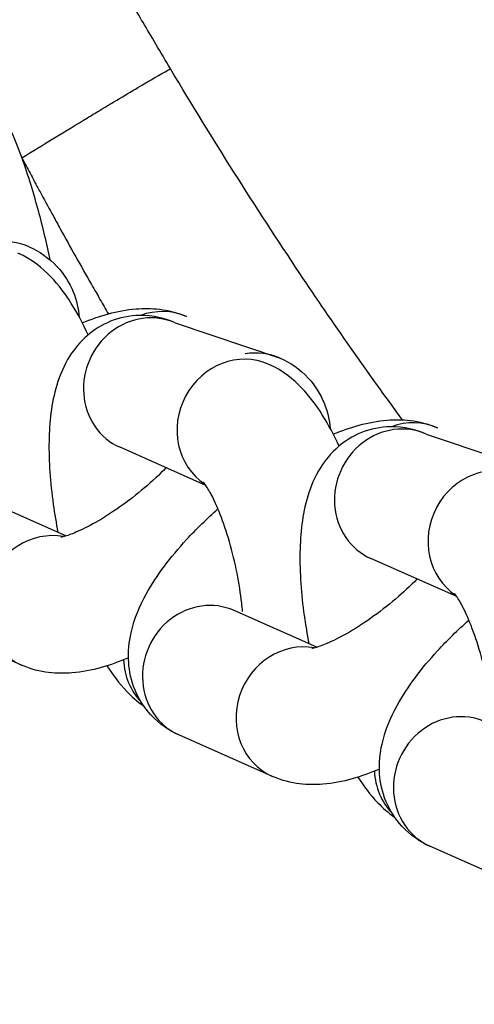
# Model space of a CAD drawing. Units: millimetres. Extents: x -14 to 8069, y 15 to 5145.
# Drawn here: x 3909 to 3929, y 2765 to 2809 of the extents above; entities that cross this region are included whole.
import ezdxf

# ---------------------------------------------------------------- set-up
doc = ezdxf.new("R2010")
doc.units = ezdxf.units.MM
doc.styles.get("Standard").update_dxf_attribs({"font": 'arial.ttf'})
doc.dimstyles.new('ISO-25', dxfattribs={"dimtxt": 2.5, "dimasz": 2.5, "dimexe": 1.25, "dimexo": 0.625, "dimtad": 1, "dimtxsty": 'Standard', "dimcen": 2.5, "dimadec": 0, "dimazin": 0, "dimtfac": 1, "dimtmove": 0, "dimatfit": 3, "dimfxl": 1, "dimarcsym": 0})

# ---------------------------------------------------------------- blocks, each defined once
blk = doc.blocks.new('*D4')
at = {"color": 0, "lineweight": -2, "transparency": 16777216}
for p, q in [((377.376, 4821.494), (377.376, 4872.744)), ((8069.05, 4821.494), (8069.05, 4872.744)), ((497.376, 4871.494), (7949.05, 4871.494))]:
    blk.add_line(p, q, dxfattribs=at)
at = {"color": 0, "transparency": 16777216}
for points in [[(497.376, 4891.494), (497.376, 4851.494), (377.376, 4871.494)], [(7949.05, 4891.494), (7949.05, 4851.494), (8069.05, 4871.494)]]:
    blk.add_solid(points, dxfattribs=at)
at = {"layer": 'Defpoints', "color": 0, "transparency": 16777216}
for p in [(8069.05, 4871.494), (377.376, 2387.257), (8069.05, 2387.257)]:
    blk.add_point(p, dxfattribs=at)
at = {"color": 0, "transparency": 16777216, "insert": (4223.213, 5013.608), "char_height": 200, "attachment_point": 5}
blk.add_mtext('770', dxfattribs=at)
blk = doc.blocks.new('*D5')
at = {"color": 0, "lineweight": -2, "transparency": 16777216}
for p, q in [((308.558, 4759.438), (257.308, 4759.438)), ((258.558, 4639.438), (258.558, 135.076)), ((308.558, 15.076), (257.308, 15.076))]:
    blk.add_line(p, q, dxfattribs=at)
at = {"color": 0, "transparency": 16777216}
for points in [[(238.558, 4639.438), (278.558, 4639.438), (258.558, 4759.438)], [(238.558, 135.076), (278.558, 135.076), (258.558, 15.076)]]:
    blk.add_solid(points, dxfattribs=at)
at = {"layer": 'Defpoints', "color": 0, "transparency": 16777216}
for p in [(4223.213, 4759.438), (258.558, 15.076), (4223.213, 15.076)]:
    blk.add_point(p, dxfattribs=at)
at = {"color": 0, "transparency": 16777216, "insert": (116.853, 2387.257), "char_height": 200, "attachment_point": 5, "rotation": 90}
blk.add_mtext('475', dxfattribs=at)

msp = doc.modelspace()

# ---------------------------------------------------------------- linework, layer by layer
for p, q in [((3915.709, 2795.423), (3920.33, 2793.872)), ((3926.767, 2790.518), (3931.388, 2788.967)), ((3917.059, 2788.261), (3913.276, 2789.938)), ((3910.896, 2786.032), (3907.25, 2787.649)), ((3928.116, 2783.356), (3924.334, 2785.034)), ((3921.953, 2781.127), (3918.308, 2782.744)), ((3908.939, 2780.336), (3904.818, 2782.164)), ((3919.997, 2775.432), (3915.875, 2777.26)), ((3931.055, 2770.527), (3926.933, 2772.355))]:
    msp.add_line(p, q)
for centre, major_axis, start_param, end_param in [((3908.056, 2796.034), (1.216, 2.742), 0, 0.558501), ((3914.493, 2792.68), (1.216, 2.742), 0, 3.141593), ((3914.992, 2792.957), (1.216, 2.742), 0, 0.736132), ((3918.614, 2790.852), (-1.216, -2.742), 3.141593, 6.127943), ((3919.114, 2791.129), (1.216, 2.742), 0, 0.558501), ((3925.551, 2787.776), (1.216, 2.742), 0, 3.141593), ((3926.05, 2788.053), (1.216, 2.742), 0, 0.736132), ((3929.672, 2785.948), (-1.216, -2.742), 3.141593, 6.127943), ((3910.155, 2783.078), (-1.216, -2.742), 3.361032, 6.283185), ((3917.092, 2780.002), (1.216, 2.742), 0, 3.141593), ((3921.213, 2778.174), (-1.216, -2.742), 3.361032, 6.283185), ((3916.251, 2780.873), (-1.216, -2.742), 5.206833, 5.917709), ((3928.149, 2775.098), (1.216, 2.742), 0, 3.141593), ((3927.309, 2775.969), (-1.216, -2.742), 5.206833, 5.917709)]:
    msp.add_ellipse(centre, major_axis=major_axis, ratio=0.930394, start_param=start_param, end_param=end_param)
for points, knots in [([(3906.191, 2848.025), (3906.688, 2847.201), (3907.19, 2846.379), (3908.144, 2844.838), (3908.594, 2844.119), (3909.577, 2842.566), (3910.112, 2841.733), (3911.068, 2840.261), (3911.488, 2839.622), (3912.472, 2838.139), (3913.039, 2837.296), (3914.009, 2835.871), (3914.408, 2835.29), (3915.398, 2833.863), (3915.992, 2833.017), (3916.759, 2831.938), (3916.926, 2831.704), (3917.407, 2831.032), (3917.721, 2830.596), (3918.352, 2829.727), (3918.668, 2829.294), (3919.096, 2828.709), (3919.208, 2828.556), (3919.452, 2828.223), (3919.585, 2828.042), (3920.052, 2827.408), (3920.389, 2826.955), (3921.066, 2826.054), (3921.405, 2825.607), (3921.812, 2825.074), (3921.878, 2824.988), (3922.276, 2824.469), (3922.61, 2824.035), (3923.236, 2823.228), (3923.527, 2822.855), (3924.334, 2821.821), (3924.854, 2821.161), (3925.894, 2819.853), (3926.415, 2819.205), (3927.454, 2817.922), (3927.973, 2817.288), (3928.855, 2816.219), (3929.217, 2815.782), (3930.074, 2814.756), (3930.571, 2814.167), (3931.562, 2812.999), (3932.058, 2812.42), (3933.046, 2811.275), (3933.538, 2810.71), (3934.281, 2809.862), (3934.531, 2809.579), (3935.292, 2808.718), (3935.806, 2808.141), (3936.775, 2807.062), (3937.229, 2806.56), (3938.155, 2805.543), (3938.627, 2805.028), (3939.547, 2804.033), (3939.994, 2803.553), (3940.469, 2803.045), (3940.497, 2803.016), (3940.982, 2802.498), (3941.441, 2802.011), (3942.361, 2801.044), (3942.821, 2800.563), (3943.685, 2799.666), (3944.09, 2799.249), (3944.891, 2798.427), (3945.288, 2798.022), (3946.079, 2797.22), (3946.473, 2796.823), (3947.259, 2796.035), (3947.651, 2795.644), (3948.428, 2794.875), (3948.812, 2794.497), (3949.453, 2793.869), (3949.711, 2793.618), (3950.069, 2793.27), (3950.169, 2793.173), (3950.618, 2792.738), (3950.965, 2792.403), (3951.65, 2791.746), (3951.988, 2791.423), (3952.561, 2790.878), (3952.798, 2790.653), (3953.368, 2790.116), (3953.699, 2789.806), (3954.351, 2789.197), (3954.672, 2788.9), (3955.165, 2788.445), (3955.34, 2788.284), (3955.827, 2787.837), (3956.138, 2787.553), (3956.595, 2787.138), (3956.744, 2787.003), (3956.892, 2786.869)], [-7.259134, -7.259134, -7.259134, -7.259134, -6.990932, -6.990932, -6.755968, -6.755968, -6.482674, -6.482674, -6.272839, -6.272839, -5.994696, -5.994696, -5.802657, -5.802657, -5.522354, -5.522354, -5.444351, -5.444351, -5.299235, -5.299235, -5.154824, -5.154824, -5.104002, -5.104002, -5.043555, -5.043555, -4.891917, -4.891917, -4.741781, -4.741781, -4.712929, -4.712929, -4.567088, -4.567088, -4.440929, -4.440929, -4.217617, -4.217617, -3.996758, -3.996758, -3.779701, -3.779701, -3.629567, -3.629567, -3.425858, -3.425858, -3.224387, -3.224387, -3.026244, -3.026244, -2.926521, -2.926521, -2.722176, -2.722176, -2.542852, -2.542852, -2.35745, -2.35745, -2.18278, -2.18278, -2.172048, -2.172048, -1.993416, -1.993416, -1.814784, -1.814784, -1.658005, -1.658005, -1.504047, -1.504047, -1.351063, -1.351063, -1.19829, -1.19829, -1.048157, -1.048157, -0.946895, -0.946895, -0.907393, -0.907393, -0.769916, -0.769916, -0.634784, -0.634784, -0.539118, -0.539118, -0.403853, -0.403853, -0.270866, -0.270866, -0.197506, -0.197506, -0.064816, -0.064816, -0.000001, -0.000001, -0.000001, -0.000001]), ([(3915.498, 2806.626), (3915.284, 2806.983), (3914.831, 2807.745), (3914.278, 2808.687), (3913.854, 2809.415), (3913.186, 2810.576), (3912.649, 2811.523), (3912.502, 2811.784), (3912.376, 2812.007), (3912.121, 2812.463), (3911.627, 2813.35), (3911.228, 2814.076), (3910.998, 2814.496)], [-3.0081637, -3.0081637, -3.0081637, -3.0081637, -2.8870983, -2.7660329, -2.6449675, -2.555335, -2.4657025, -2.37607, -2.3042602, -2.2324505, -2.1606408, -2.0151795, -2.0151795, -2.0151795, -2.0151795]), ([(3904.813, 2810.899), (3905.068, 2810.498), (3905.501, 2809.791), (3906.013, 2808.903), (3906.271, 2808.439), (3906.395, 2808.211), (3906.542, 2807.944), (3907.059, 2806.961), (3907.658, 2805.728), (3908.016, 2804.944), (3908.462, 2803.923), (3908.799, 2803.09), (3908.951, 2802.697)], [2.0151795, 2.0151795, 2.0151795, 2.0151795, 2.1606408, 2.2324505, 2.3042602, 2.37607, 2.4657025, 2.555335, 2.6449674, 2.7660329, 2.8870983, 3.0081637, 3.0081637, 3.0081637, 3.0081637]), ([(3908.951, 2802.697), (3909.887, 2803.274), (3910.9, 2803.892), (3911.841, 2804.461), (3912.015, 2804.567), (3912.187, 2804.671), (3912.356, 2804.773), (3913.074, 2805.206), (3913.731, 2805.598), (3914.266, 2805.913), (3914.801, 2806.228), (3915.214, 2806.467), (3915.498, 2806.626)], [-1, -1, -1, -1, -0.638472, -0.638472, -0.638472, -0.5714158, -0.5714158, -0.5714158, -0.285705, -0.285705, -0.285705, 0, 0, 0, 0]), ([(3925.723, 2791.149), (3924.186, 2793.238), (3922.676, 2795.397), (3920.221, 2799.066), (3919.252, 2800.557), (3917.345, 2803.576), (3916.498, 2804.953), (3915.498, 2806.626)], [-4.996007, -4.996007, -4.996007, -4.996007, -4.140505, -4.140505, -3.574334, -3.574334, -3.008164, -3.008164, -3.008164, -3.008164]), ([(3908.951, 2802.697), (3908.954, 2802.69), (3908.958, 2802.683), (3909.082, 2802.449), (3909.199, 2802.23), (3909.429, 2801.799), (3909.543, 2801.586), (3909.668, 2801.356), (3909.679, 2801.335), (3909.731, 2801.239), (3909.772, 2801.163), (3909.988, 2800.764), (3910.162, 2800.443), (3910.44, 2799.935), (3910.542, 2799.75), (3910.87, 2799.155), (3911.099, 2798.744), (3911.558, 2797.925), (3911.788, 2797.518), (3912.086, 2796.994), (3912.153, 2796.877), (3912.278, 2796.659), (3912.335, 2796.559), (3912.516, 2796.245), (3912.639, 2796.031), (3912.763, 2795.818)], [3.0081637, 3.0081637, 3.0081637, 3.0081637, 3.0104556, 3.0104556, 3.0841001, 3.0841001, 3.1596653, 3.1596653, 3.1669962, 3.1669962, 3.1944196, 3.1944196, 3.311106, 3.311106, 3.3783837, 3.3783837, 3.5258114, 3.5258114, 3.6711878, 3.6711878, 3.7133544, 3.7133544, 3.7492161, 3.7492161, 3.826217, 3.826217, 3.826217, 3.826217]), ([(3908.951, 2802.697), (3909.216, 2801.933), (3909.455, 2801.16), (3909.861, 2799.662), (3910.032, 2798.939), (3910.178, 2798.211)], [18.1415355, 18.1415355, 18.1415355, 18.1415355, 18.3840582, 18.3840582, 18.6064122, 18.6064122, 18.6064122, 18.6064122]), ([(3909.273, 2798.776), (3909.701, 2798.586), (3910.145, 2798.29), (3910.81, 2797.569), (3911.05, 2797.184), (3911.368, 2796.413), (3911.45, 2796.03), (3911.483, 2795.678)], [4.712389, 4.712389, 4.712389, 4.712389, 4.8586812, 4.8586812, 4.9782417, 4.9782417, 5.096255, 5.096255, 5.096255, 5.096255]), ([(3911.872, 2794.896), (3911.648, 2795.385), (3911.406, 2795.846), (3910.872, 2796.692), (3910.587, 2797.081), (3909.864, 2797.831), (3909.428, 2798.209), (3908.773, 2798.499)], [7.1240583, 7.1240583, 7.1240583, 7.1240583, 7.3766731, 7.3766731, 7.6151137, 7.6151137, 7.8539816, 7.8539816, 7.8539816, 7.8539816]), ([(3915.709, 2795.423), (3915.278, 2795.614), (3914.736, 2795.759), (3913.71, 2795.742), (3913.263, 2795.653), (3912.469, 2795.335), (3912.123, 2795.112), (3911.505, 2794.582), (3911.259, 2794.27), (3910.783, 2793.522), (3910.617, 2793.097), (3910.244, 2791.859), (3910.165, 2791.059), (3910.133, 2789.318), (3910.2, 2788.382), (3910.392, 2787.014), (3910.462, 2786.601), (3910.543, 2786.188)], [1.570796, 1.570796, 1.570796, 1.570796, 1.728113, 1.728113, 1.840058, 1.840058, 1.950833, 1.950833, 2.085595, 2.085595, 2.288331, 2.288331, 2.694266, 2.694266, 3.114802, 3.114802, 3.295095, 3.295095, 3.295095, 3.295095]), ([(3911.616, 2795.426), (3912.374, 2795.735), (3913.124, 2795.969), (3914.31, 2796.066), (3914.649, 2796.068), (3915.388, 2795.979), (3915.79, 2795.885), (3916.209, 2795.7)], [4.0414882, 4.0414882, 4.0414882, 4.0414882, 4.426604, 4.426604, 4.5694965, 4.5694965, 4.712389, 4.712389, 4.712389, 4.712389]), ([(3922.929, 2789.992), (3922.706, 2790.481), (3922.463, 2790.942), (3921.929, 2791.788), (3921.644, 2792.177), (3920.922, 2792.927), (3920.486, 2793.304), (3919.831, 2793.595)], [7.1240583, 7.1240583, 7.1240583, 7.1240583, 7.3766731, 7.3766731, 7.6151137, 7.6151137, 7.8539816, 7.8539816, 7.8539816, 7.8539816]), ([(3920.33, 2793.872), (3920.759, 2793.682), (3921.203, 2793.385), (3921.868, 2792.665), (3922.108, 2792.28), (3922.425, 2791.509), (3922.508, 2791.126), (3922.541, 2790.774)], [4.712389, 4.712389, 4.712389, 4.712389, 4.8586812, 4.8586812, 4.9782417, 4.9782417, 5.096255, 5.096255, 5.096255, 5.096255]), ([(3922.674, 2790.521), (3923.432, 2790.831), (3924.182, 2791.064), (3925.367, 2791.162), (3925.707, 2791.164), (3926.445, 2791.074), (3926.848, 2790.981), (3927.266, 2790.795)], [4.0414882, 4.0414882, 4.0414882, 4.0414882, 4.426604, 4.426604, 4.5694965, 4.5694965, 4.712389, 4.712389, 4.712389, 4.712389]), ([(3926.767, 2790.518), (3926.335, 2790.71), (3925.794, 2790.854), (3924.767, 2790.838), (3924.321, 2790.749), (3923.526, 2790.43), (3923.181, 2790.208), (3922.563, 2789.677), (3922.316, 2789.365), (3921.841, 2788.617), (3921.674, 2788.193), (3921.302, 2786.955), (3921.223, 2786.154), (3921.191, 2784.413), (3921.258, 2783.477), (3921.449, 2782.11), (3921.519, 2781.696), (3921.601, 2781.284)], [1.570796, 1.570796, 1.570796, 1.570796, 1.728113, 1.728113, 1.840058, 1.840058, 1.950833, 1.950833, 2.085595, 2.085595, 2.288331, 2.288331, 2.694266, 2.694266, 3.114802, 3.114802, 3.295095, 3.295095, 3.295095, 3.295095]), ([(3915.309, 2789.037), (3915.306, 2789.033), (3915.302, 2789.03), (3915.015, 2788.737), (3914.696, 2788.44), (3914.008, 2787.856), (3913.638, 2787.569), (3912.903, 2787.051), (3912.538, 2786.819), (3911.88, 2786.446), (3911.584, 2786.3), (3911.119, 2786.103), (3910.939, 2786.042), (3910.723, 2785.984), (3910.665, 2785.976), (3910.664, 2785.976), (3910.664, 2785.976), (3910.664, 2785.976)], [6.102001, 6.102001, 6.102001, 6.102001, 6.105071, 6.105071, 6.365807, 6.365807, 6.637611, 6.637611, 6.906907, 6.906907, 7.158471, 7.158471, 7.374467, 7.374467, 7.544142, 7.544142, 7.545159, 7.545159, 7.545159, 7.545159]), ([(3918.677, 2782.7), (3918.666, 2782.82), (3918.654, 2782.943), (3918.592, 2783.492), (3918.522, 2783.94), (3918.34, 2784.857), (3918.226, 2785.325), (3917.972, 2786.206), (3917.832, 2786.619), (3917.556, 2787.323), (3917.421, 2787.621), (3917.194, 2788.052), (3917.099, 2788.204), (3916.991, 2788.357), (3916.961, 2788.39), (3916.961, 2788.39)], [6.095288, 6.095288, 6.095288, 6.095288, 6.174196, 6.174196, 6.439983, 6.439983, 6.715493, 6.715493, 6.987185, 6.987185, 7.239379, 7.239379, 7.452862, 7.452862, 7.59834, 7.59834, 7.59834, 7.59834]), ([(3915.875, 2777.26), (3915.447, 2777.45), (3915.003, 2777.746), (3914.338, 2778.467), (3914.098, 2778.851), (3913.767, 2779.655), (3913.685, 2780.069), (3913.623, 2780.938), (3913.677, 2781.371), (3913.91, 2782.41), (3914.15, 2782.951), (3914.901, 2784.318), (3915.505, 2785.104), (3916.638, 2786.338), (3917.101, 2786.791), (3917.591, 2787.227)], [1.570796, 1.570796, 1.570796, 1.570796, 1.717089, 1.717089, 1.836649, 1.836649, 1.964523, 1.964523, 2.132074, 2.132074, 2.412867, 2.412867, 2.875782, 2.875782, 3.154774, 3.154774, 3.154774, 3.154774]), ([(3926.367, 2784.132), (3926.363, 2784.129), (3926.36, 2784.125), (3926.072, 2783.832), (3925.754, 2783.536), (3925.066, 2782.952), (3924.696, 2782.665), (3923.961, 2782.147), (3923.596, 2781.915), (3922.938, 2781.542), (3922.642, 2781.396), (3922.177, 2781.199), (3921.997, 2781.138), (3921.781, 2781.079), (3921.723, 2781.071), (3921.722, 2781.071), (3921.722, 2781.071), (3921.722, 2781.071)], [6.102001, 6.102001, 6.102001, 6.102001, 6.105071, 6.105071, 6.365807, 6.365807, 6.637611, 6.637611, 6.906907, 6.906907, 7.158471, 7.158471, 7.374467, 7.374467, 7.544142, 7.544142, 7.545159, 7.545159, 7.545159, 7.545159]), ([(3929.734, 2777.795), (3929.724, 2777.916), (3929.712, 2778.039), (3929.65, 2778.587), (3929.58, 2779.036), (3929.398, 2779.952), (3929.284, 2780.42), (3929.03, 2781.301), (3928.89, 2781.715), (3928.614, 2782.419), (3928.478, 2782.716), (3928.252, 2783.148), (3928.157, 2783.3), (3928.048, 2783.453), (3928.019, 2783.486), (3928.019, 2783.486)], [6.095288, 6.095288, 6.095288, 6.095288, 6.174196, 6.174196, 6.439983, 6.439983, 6.715493, 6.715493, 6.987185, 6.987185, 7.239379, 7.239379, 7.452862, 7.452862, 7.59834, 7.59834, 7.59834, 7.59834]), ([(3926.933, 2772.355), (3926.505, 2772.545), (3926.061, 2772.842), (3925.396, 2773.562), (3925.155, 2773.947), (3924.825, 2774.75), (3924.742, 2775.164), (3924.68, 2776.034), (3924.734, 2776.467), (3924.968, 2777.506), (3925.208, 2778.046), (3925.959, 2779.414), (3926.563, 2780.199), (3927.696, 2781.433), (3928.159, 2781.887), (3928.649, 2782.323)], [1.570796, 1.570796, 1.570796, 1.570796, 1.717089, 1.717089, 1.836649, 1.836649, 1.964523, 1.964523, 2.132074, 2.132074, 2.412867, 2.412867, 2.875782, 2.875782, 3.154774, 3.154774, 3.154774, 3.154774]), ([(3913.648, 2780.658), (3912.852, 2780.323), (3912.068, 2780.071), (3910.838, 2779.97), (3910.499, 2779.967), (3909.76, 2780.057), (3909.358, 2780.15), (3908.939, 2780.336)], [7.1634151, 7.1634151, 7.1634151, 7.1634151, 7.5681967, 7.5681967, 7.7110892, 7.7110892, 7.8539816, 7.8539816, 7.8539816, 7.8539816]), ([(3912.701, 2780.31), (3912.954, 2779.913), (3913.232, 2779.537), (3913.793, 2778.955), (3914.03, 2778.741), (3914.32, 2778.537)], [4.2426272, 4.2426272, 4.2426272, 4.2426272, 4.473521, 4.473521, 4.6128731, 4.6128731, 4.6128731, 4.6128731]), ([(3924.706, 2775.754), (3923.91, 2775.419), (3923.126, 2775.166), (3921.896, 2775.065), (3921.557, 2775.063), (3920.818, 2775.153), (3920.415, 2775.246), (3919.997, 2775.432)], [7.1634151, 7.1634151, 7.1634151, 7.1634151, 7.5681967, 7.5681967, 7.7110892, 7.7110892, 7.8539816, 7.8539816, 7.8539816, 7.8539816]), ([(3923.759, 2775.405), (3924.012, 2775.009), (3924.29, 2774.633), (3924.85, 2774.051), (3925.088, 2773.836), (3925.378, 2773.633)], [4.2426272, 4.2426272, 4.2426272, 4.2426272, 4.473521, 4.473521, 4.6128731, 4.6128731, 4.6128731, 4.6128731])]:
    msp.add_open_spline(points, degree=3, knots=knots)

# ---------------------------------------------------------------- dimensions: what is measured, and where the dimension line sits
dim = msp.add_linear_dim(base=(8069.05, 4871.494), p1=(377.376, 2387.257), p2=(8069.05, 2387.257), text='770', dimstyle='ISO-25', override={"dimtxt": 200, "dimasz": 120, "dimgap": 40, "dimtad": 2, "dimfxl": 50, "dimfxlon": 1})
dim.commit()
dim.dimension.update_dxf_attribs({"geometry": '*D4', "text_midpoint": (4223.213, 5013.608)})
dim = msp.add_linear_dim(base=(258.558, 15.076), p1=(4223.213, 4759.438), p2=(4223.213, 15.076), angle=90, text='475', dimstyle='ISO-25', override={"dimtxt": 200, "dimasz": 120, "dimgap": 40, "dimtad": 2, "dimfxl": 50, "dimfxlon": 1})
dim.commit()
dim.dimension.update_dxf_attribs({"geometry": '*D5', "text_midpoint": (116.853, 2387.257)})

doc.saveas('drawing.dxf')
